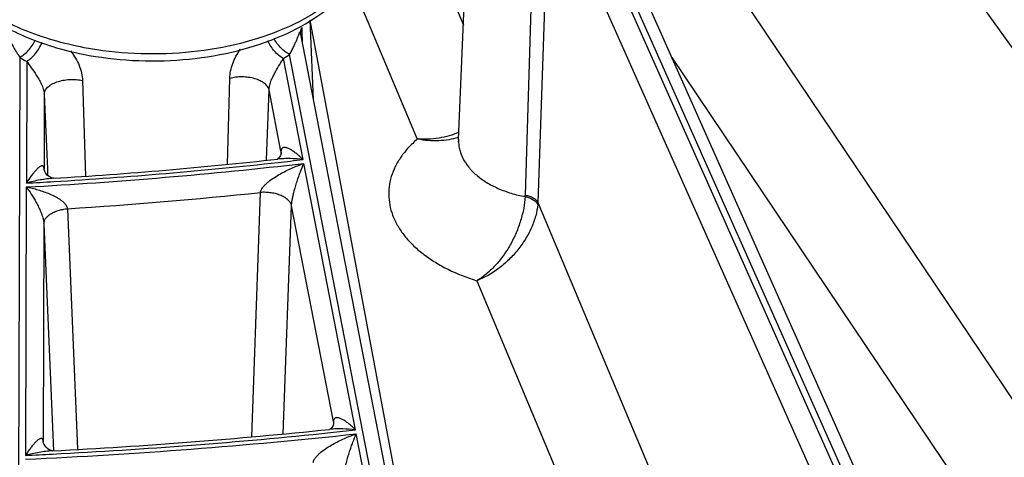
# Model space of a CAD drawing. Units: inches. Extents: x 0 to 17, y 0 to 11.
# Drawn here: x 13.4 to 13.8, y 5.5 to 5.7 of the extents above; entities that cross this region are included whole.
import ezdxf

# ---------------------------------------------------------------- set-up
doc = ezdxf.new("R2010")
doc.units = ezdxf.units.IN
doc.header["$LTSCALE"] = 0.935
doc.header["$MEASUREMENT"] = 0
doc.layers.get('0').update_dxf_attribs({"linetype": 'CONTINUOUS'})

msp = doc.modelspace()

# ---------------------------------------------------------------- linework, layer by layer
at = {"color": 9, "linetype": 'CONTINUOUS'}
for p, q in [((13.6178183139, 5.8906043224), (14.1304805573, 5.1724448007)), ((13.5795200946, 5.768955799), (13.6877463387, 5.5255952857)), ((13.6904371316, 5.5259941536), (13.5822108871, 5.769354668)), ((13.615256714, 5.7668846169), (13.9977119389, 5.1982829307)), ((13.5671809858, 5.7654086669), (13.563381062, 5.6376284888)), ((13.5727441367, 5.7624353211), (13.5683799294, 5.6347264723)), ((13.5727441367, 5.7624353211), (13.6809703811, 5.5190748077)), ((13.523426618, 5.7418653518), (13.5388427349, 5.7051235536)), ((13.49709718, 5.7156906144), (13.5205199479, 5.6598662707)), ((13.4741302487, 5.7025897023), (13.4746280287, 5.7042718183)), ((13.4746280287, 5.7042718183), (13.4747077237, 5.702417626)), ((13.6103165526, 4.9995344868), (13.4780418921, 5.7071332769)), ((13.4747077237, 5.702417626), (13.4747126835, 5.7023022302)), ((13.4747126835, 5.7023022302), (13.4748767537, 5.69848503)), ((13.3626789307, 5.6923763163), (13.3607643267, 5.0686288941)), ((13.4751421168, 5.6517522651), (13.4673423872, 5.6918909269)), ((13.5886305125, 5.0821088248), (13.4698325393, 5.6934622851)), ((13.6215771011, 5.6923459207), (13.7430017795, 5.5118221041)), ((13.3654520163, 5.6907511808), (13.365303612, 5.6424034397)), ((13.4451557508, 5.6498730768), (13.4460576118, 5.684003836)), ((13.3876086235, 5.683128188), (13.3888501923, 5.6451805029)), ((13.3724246934, 5.6777193955), (13.372333764, 5.6480960725)), ((13.3724246934, 5.6777193955), (13.3736451827, 5.64797654)), ((13.4607061138, 5.65147539), (13.4616566642, 5.6794074894)), ((13.4663892468, 5.6550528585), (13.4616566642, 5.6794074894)), ((13.4663473905, 5.6541790693), (13.4663219872, 5.6536487547)), ((13.4663892468, 5.6550528585), (13.4663473905, 5.6541790693)), ((13.4663892468, 5.6550528585), (13.4664490383, 5.6541742185)), ((13.4960078686, 5.5443737531), (13.475437141, 5.650234023)), ((13.372333764, 5.6480960786), (13.372337481, 5.6479234322)), ((13.3723413654, 5.6479235954), (13.372333764, 5.6480960725)), ((13.3736451827, 5.64797654), (13.3737470542, 5.6454955507)), ((13.3652989189, 5.6408744877), (13.3649717251, 5.5342799682)), ((13.4547899075, 5.5416471733), (13.4582765418, 5.6387019029)), ((13.4673012567, 5.5428441132), (13.4705933472, 5.6334178824)), ((13.4872331724, 5.5477866679), (13.4705933472, 5.6334178824)), ((13.5683799294, 5.6347264723), (13.6326086792, 5.4816477318)), ((13.3816250959, 5.6322542938), (13.3855834192, 5.5366764597)), ((13.3722666831, 5.6262421852), (13.3720013321, 5.539795039)), ((13.3722666831, 5.6262421852), (13.3760322237, 5.53610739)), ((13.5441123478, 5.6036376367), (13.6218772612, 5.4182976602)), ((13.4872331724, 5.5477866679), (13.4871912311, 5.5469122396)), ((13.4872331724, 5.5477866679), (13.4872929327, 5.5469073775)), ((13.4871912311, 5.5469122396), (13.4871657379, 5.5463807367)), ((13.3720013321, 5.5397950451), (13.3720050338, 5.539622746)), ((13.372008914, 5.5396229117), (13.3720013321, 5.539795039)), ((13.5168766314, 5.4369797464), (13.4963069848, 5.5428344536))]:
    msp.add_line(p, q, dxfattribs=at)
at = {"color": 7, "linetype": 'CONTINUOUS'}
for p, q in [((13.536901456, 5.6597472243), (13.5421763843, 5.7830457459)), ((13.6967756804, 5.5232523244), (13.5886069238, 5.7664835691)), ((13.4793209717, 5.6756147118), (13.4779740803, 5.7070975447)), ((13.4741398318, 5.7022776927), (13.4741206929, 5.702392474)), ((13.5955019809, 5.0777285691), (13.4741403609, 5.7022749675)), ((13.4649623917, 5.651977729), (13.4648484825, 5.6519182555)), ((13.4856470376, 5.5446044861), (13.4856325133, 5.5445982344)), ((13.4858849606, 5.5446223907), (13.4856331385, 5.5445962357))]:
    msp.add_line(p, q, dxfattribs=at)
for points in [[(13.536901465, 5.6597474114), (13.5368471116, 5.6592352763), (13.5367305921, 5.6587651591), (13.5366871917, 5.6586528886)], [(13.4664490264, 5.6541739711), (13.4664330864, 5.6540400463), (13.4663571535, 5.6537356869), (13.4661971751, 5.6533404159), (13.4659477844, 5.6529137129), (13.4656256706, 5.6525127772), (13.4652742675, 5.6521891211), (13.4649623917, 5.651977729)], [(13.3726303581, 5.6469828081), (13.3724624352, 5.6473936552), (13.3723713223, 5.6477149452), (13.3723398739, 5.6478966718), (13.372337481, 5.6479234322)], [(13.3761189213, 5.6443211025), (13.3761020457, 5.6443228831), (13.3758946995, 5.6443496848), (13.3755378198, 5.6444366455), (13.375084547, 5.644605302), (13.374588067, 5.6448610644), (13.3740894735, 5.6451992212), (13.3736240788, 5.6456040841), (13.3732158268, 5.6460549887), (13.3728823398, 5.6465238976), (13.3726303581, 5.6469828081)], [(13.4872929263, 5.5469072436), (13.4872801773, 5.5467919226), (13.4872156668, 5.5465134456), (13.4870765151, 5.5461436958), (13.4868546277, 5.5457340825), (13.4865607144, 5.5453361142), (13.4862236155, 5.544993884), (13.485895564, 5.5447441012), (13.4856470376, 5.5446044861)], [(13.3723254102, 5.5386334756), (13.3721421226, 5.5390628787), (13.3720423939, 5.5394007234), (13.372007684, 5.5395940676), (13.3720050338, 5.539622746)], [(13.3756891621, 5.536093702), (13.375595937, 5.5361015252), (13.3753075221, 5.5361561459), (13.3748873557, 5.536289064), (13.3743943239, 5.5365151065), (13.3738823132, 5.5368325518), (13.3733930868, 5.5372282105), (13.3729577417, 5.5376804019), (13.3725984738, 5.538159301), (13.3723254102, 5.5386334756)]]:
    msp.add_lwpolyline(points, dxfattribs=at)
at = {"color": 9, "linetype": 'CONTINUOUS'}
for centre, radius, start, end in [((13.4776011365, 5.7024138192), 0.0034753413, 177.0990867333, 181.2434391169), ((13.3978038319, 5.7491339368), 0.066747181, 238.2483795722, 241.0077137792), ((13.4344818608, 5.7467242024), 0.0639257561, 300.9334453788, 303.5727851947), ((13.5295235076, 5.6821423191), 0.0227438523, 288.3878084662, 289.0187637162), ((13.2678780164, 7.4399787155), 1.801739952, 273.0995205307, 276.6151186833), ((13.2686277563, 7.4287354559), 1.7889440428, 273.4471039366, 276.3099225517), ((13.2712822209, 7.4038564282), 1.7639239937, 276.3130402319, 276.6366074994), ((13.2668279576, 7.4540997262), 1.8143706592, 273.1112789426, 273.4556764704), ((13.2685112913, 7.4358445056), 1.8071337484, 273.5886569065, 276.0276832622), ((13.5483057405, 5.6380882797), 0.0150823316, 355.9939140719, 358.2530447954), ((13.5511479847, 5.635402536), 0.0172452016, 355.121995428, 357.7532575077), ((13.2683509067, 7.6447859517), 2.1127145628, 272.9135642237, 275.9138377414), ((13.2711161452, 7.6169559863), 2.0847478027, 275.9170498971, 276.1928207486), ((13.2676130036, 7.6568360942), 2.1263357857, 272.6241960267, 276.1742809703), ((13.2666356801, 7.6722266376), 2.1402069851, 272.6334951288, 272.9220832423)]:
    msp.add_arc(centre, radius, start, end, dxfattribs=at)
at = {"color": 7, "linetype": 'CONTINUOUS'}
for centre, radius, start, end in [((13.2686506046, 7.4227560358), 1.7816791927, 273.4574627488, 276.3299966797), ((13.2683626617, 7.6389238238), 2.1055675021, 272.92094477, 275.9228117172)]:
    msp.add_arc(centre, radius, start, end, dxfattribs=at)
for points, knots in [([(13.3280844831, 5.7428984273), (13.3282088291, 5.7399919071), (13.3292356536, 5.7341179277), (13.3329365253, 5.7258210929), (13.3385617147, 5.7182023647), (13.3458790163, 5.7113838621), (13.3546797263, 5.7054357736), (13.3647667482, 5.7004106455), (13.3759355564, 5.696377421), (13.3838119322, 5.6944220481), (13.3878701602, 5.6936151238)], [0, 0, 0, 0, 0.1050461763, 0.2125895012, 0.325268047, 0.4447014727, 0.5720339666, 0.707523118, 0.8505946909, 1, 1, 1, 1]), ([(13.3878701602, 5.6936151238), (13.3943270508, 5.6923312577), (13.4075359444, 5.690709969), (13.4273842369, 5.6909886293), (13.4466364504, 5.6939178172), (13.4643433722, 5.6993847277), (13.4796622472, 5.707197002), (13.4900921465, 5.7157363267), (13.4962878128, 5.7235519926), (13.499742266, 5.7296970917), (13.5019937717, 5.7361809552), (13.5026381041, 5.7406664404), (13.5027335925, 5.7428984273)], [0, 0, 0, 0, 0.1426673301, 0.2872690386, 0.4289387382, 0.5632765313, 0.6871539656, 0.7995515134, 0.8520591017, 0.9025374415, 0.9515861006, 1, 1, 1, 1])]:
    msp.add_open_spline(points, degree=3, knots=knots, dxfattribs=at)
at = {"color": 9, "linetype": 'CONTINUOUS'}
for points, knots in [([(13.3883075634, 5.6962008679), (13.384130345, 5.6969879523), (13.3760361012, 5.6989058008), (13.3645779747, 5.7028883051), (13.3542934426, 5.7078348739), (13.3454199143, 5.7136402401), (13.338157308, 5.7201790783), (13.3326833545, 5.7273322333), (13.3291630547, 5.7349508764), (13.3281969873, 5.7402913487), (13.3280846632, 5.7428984299)], [0, 0, 0, 0, 0.1563356629, 0.305364893, 0.4453242499, 0.575023067, 0.6940687146, 0.8030786212, 0.9040262638, 1, 1, 1, 1]), ([(13.5027315639, 5.7428984562), (13.5026474988, 5.7409306756), (13.502068792, 5.7369409487), (13.5000062361, 5.7311274191), (13.4967953593, 5.7255132311), (13.4908577315, 5.7181590066), (13.4806606483, 5.7099414777), (13.4654943192, 5.7022833374), (13.4477511357, 5.6968159788), (13.4283365857, 5.6938167935), (13.4082545721, 5.6934335445), (13.3948632709, 5.6949656212), (13.3883075634, 5.6962008679)], [0, 0, 0, 0, 0.0434431496, 0.0882245669, 0.1353014344, 0.18540602, 0.2959753501, 0.4209391621, 0.5581898577, 0.7038097087, 0.852855515, 1, 1, 1, 1]), ([(13.3557366387, 5.7042749657), (13.3557392161, 5.7043356795), (13.3557457977, 5.7044385744), (13.3557641822, 5.7045677281), (13.355787173, 5.7046514666), (13.3558128198, 5.7047013466), (13.3558434336, 5.7047264779), (13.3558761468, 5.7047280521), (13.3559059296, 5.7047145144), (13.3559477951, 5.7046817184), (13.355998953, 5.7046201108), (13.356059509, 5.7045293142), (13.3561222975, 5.7044211761), (13.356187026, 5.7042998613), (13.3562535168, 5.7041679481), (13.3563463179, 5.7039763909), (13.3564653052, 5.703720711), (13.3566119487, 5.7033982073), (13.3567651522, 5.7030586232), (13.3569248905, 5.7027052032), (13.3571498145, 5.7022114603), (13.3574469813, 5.7015710673), (13.3578266138, 5.7007797122), (13.3582349536, 5.6999593143), (13.3586730279, 5.6991120246), (13.359142021, 5.6982384976), (13.3596432807, 5.6973382977), (13.3603716174, 5.6960746118), (13.3613780274, 5.694411461), (13.362230054, 5.6930725595), (13.3626789307, 5.6923763163)], [0, 0, 0, 0, 0.0124578945, 0.0211225092, 0.0267021869, 0.0301908037, 0.0324914381, 0.0344242742, 0.0365514643, 0.0390687812, 0.0452845468, 0.0528415168, 0.0614519138, 0.0709000854, 0.0810301775, 0.091733226, 0.1145353312, 0.1388414646, 0.1643624333, 0.1909088394, 0.2183514846, 0.2755905396, 0.3356362684, 0.3982801128, 0.4634513848, 0.5311710118, 0.6015282573, 0.6746709819, 0.8301733553, 1, 1, 1, 1]), ([(13.4698325393, 5.6934622851), (13.469217237, 5.6937709836), (13.4680037712, 5.6945390716), (13.4663527888, 5.6960009974), (13.4648692556, 5.6977520656), (13.4640348647, 5.6990637959), (13.4636634915, 5.6997482083)], [0, 0, 0, 0, 0.2312986974, 0.4795681552, 0.7383677945, 1, 1, 1, 1]), ([(13.4698325393, 5.6934622851), (13.470122663, 5.6940068922), (13.4706695734, 5.6950510591), (13.4713103656, 5.6963416854), (13.4717694856, 5.697312826), (13.472081984, 5.6979963995), (13.4723716986, 5.6986523692), (13.4726395923, 5.6992802262), (13.4728865945, 5.6998784541), (13.4731135301, 5.7004441765), (13.4732900075, 5.7008935426), (13.4734226211, 5.7012325266), (13.473515485, 5.7014688754), (13.4736039548, 5.7016908425), (13.4736879878, 5.7018958758), (13.4737676318, 5.7020803501), (13.4738326576, 5.7022184926), (13.4738837578, 5.7023138552), (13.473919205, 5.7023725675), (13.4739536287, 5.7024204177), (13.4739868083, 5.702455205), (13.4740214519, 5.7024770413), (13.4740626894, 5.7024720649), (13.4740958978, 5.7024297088), (13.4741097248, 5.7023928594), (13.4741172461, 5.7023690959)], [0, 0, 0, 0, 0.18311182, 0.3497617363, 0.4275522045, 0.5018691536, 0.572795197, 0.640343057, 0.7044295587, 0.7648500344, 0.8212202224, 0.8476916718, 0.8728661009, 0.8965752644, 0.9185985298, 0.9386182515, 0.9561982578, 0.9638870097, 0.9707094798, 0.9765497554, 0.9813120538, 0.9850055011, 0.988216037, 0.992603486, 1, 1, 1, 1]), ([(13.4741172461, 5.7023690959), (13.4741193366, 5.7023624909), (13.4741284972, 5.7023315112), (13.4741355231, 5.702299932), (13.4741403598, 5.7022750256)], [0, 0, 0, 0, 0.2144890338, 1, 1, 1, 1]), ([(13.3626789307, 5.6923763163), (13.3633065792, 5.6927142476), (13.3645410132, 5.693555723), (13.366203097, 5.6951441169), (13.3676803446, 5.6970362971), (13.3684960557, 5.6984448883), (13.3688535276, 5.6991771492)], [0, 0, 0, 0, 0.2295286454, 0.477860793, 0.7376224678, 1, 1, 1, 1]), ([(13.3654520163, 5.6907511808), (13.3660932205, 5.6911364329), (13.3673477913, 5.6920962156), (13.3690084916, 5.6938829221), (13.3704584974, 5.6959926652), (13.3712350833, 5.6975478426), (13.3715660933, 5.6983515501)], [0, 0, 0, 0, 0.2267028457, 0.4752306401, 0.7365768527, 1, 1, 1, 1]), ([(13.4460576118, 5.684003836), (13.4461095895, 5.6859900095), (13.4467741946, 5.6890462579), (13.4484932278, 5.6928414417), (13.4496444237, 5.6946963652), (13.4502810829, 5.6955987667)], [0, 0, 0, 0, 0.4773837652, 0.7346483636, 1, 1, 1, 1]), ([(13.4673423872, 5.6918909269), (13.4667068944, 5.6922442705), (13.4654590111, 5.6931251306), (13.4637883869, 5.6947819325), (13.4623129967, 5.6967505236), (13.4615069979, 5.6982116236), (13.4611571772, 5.6989696652)], [0, 0, 0, 0, 0.2287120178, 0.4771501761, 0.7373967313, 1, 1, 1, 1]), ([(13.3828693333, 5.6949105242), (13.3835729573, 5.6940141165), (13.3848521485, 5.6921611184), (13.3863367068, 5.6892016391), (13.3873009211, 5.6861785563), (13.3875761264, 5.6841277474), (13.3876086235, 5.683128188)], [0, 0, 0, 0, 0.2650687425, 0.5220026644, 0.7673766852, 1, 1, 1, 1]), ([(13.4616566642, 5.6794074894), (13.4616709754, 5.6800472121), (13.4618873047, 5.6813569556), (13.4625209546, 5.6832281385), (13.4633294632, 5.6850036882), (13.4644408734, 5.6870963058), (13.4657956424, 5.6893676445), (13.4668579786, 5.6910941111), (13.4673423872, 5.6918909269)], [0, 0, 0, 0, 0.1386284911, 0.2847918343, 0.4272238567, 0.5607967776, 0.7979756808, 1, 1, 1, 1]), ([(13.3654520163, 5.6907511808), (13.3660503295, 5.689920024), (13.3673401536, 5.6881373233), (13.3689715541, 5.6857908252), (13.3703083275, 5.6836364368), (13.371295303, 5.6817974834), (13.3719733062, 5.6801358705), (13.372324693, 5.678752773), (13.3724116061, 5.6780581543), (13.3724246934, 5.6777193955)], [0, 0, 0, 0, 0.2055154587, 0.4415935089, 0.5733155526, 0.7140924597, 0.86012362, 0.9319681255, 1, 1, 1, 1]), ([(13.4616566642, 5.6794074894), (13.4616067122, 5.6796413307), (13.4614472955, 5.6801141716), (13.4610578059, 5.6807844408), (13.4605202627, 5.6814247942), (13.4595825488, 5.6822587376), (13.4580769271, 5.6831569769), (13.4559465771, 5.6839525804), (13.4535424645, 5.684463552), (13.4510040302, 5.6846598261), (13.4484793485, 5.6845302046), (13.4468385956, 5.6842194105), (13.4460576118, 5.684003836)], [0, 0, 0, 0, 0.0408167488, 0.0844128662, 0.1316173212, 0.1829230079, 0.2980184236, 0.4283231707, 0.569608166, 0.716175687, 0.8617023231, 1, 1, 1, 1]), ([(13.3724246934, 5.6777193955), (13.3724263651, 5.67795701), (13.3724896205, 5.6784446658), (13.372755559, 5.6791555668), (13.3731856556, 5.6798431999), (13.3739990825, 5.6807526052), (13.3754026188, 5.6817564005), (13.3774691731, 5.6826748009), (13.3798686404, 5.6833078815), (13.3824548902, 5.6836164713), (13.3850690022, 5.6835819583), (13.3867852797, 5.6833222633), (13.3876086235, 5.683128188)], [0, 0, 0, 0, 0.0402591234, 0.082404921, 0.1276604193, 0.1768736011, 0.2883199491, 0.4167232647, 0.5582728985, 0.7071725901, 0.8566809809, 1, 1, 1, 1]), ([(13.537078735, 5.662572722), (13.5345498682, 5.6614849484), (13.5290638182, 5.6599601287), (13.5233919054, 5.6596957783), (13.5205199479, 5.6598662707)], [0, 0, 0, 0, 0.4889766499, 1, 1, 1, 1]), ([(13.5366979904, 5.6605596962), (13.535495741, 5.6601600269), (13.5329545782, 5.6595421774), (13.5289625131, 5.6591389913), (13.524771207, 5.6592255565), (13.5219433287, 5.6596016048), (13.5205199479, 5.6598662719)], [0, 0, 0, 0, 0.2324693996, 0.4777308847, 0.7343489949, 1, 1, 1, 1]), ([(13.4751421168, 5.6517522651), (13.4747361586, 5.6521586899), (13.4739267563, 5.6529333761), (13.4726900312, 5.6540024109), (13.4714667449, 5.6549355988), (13.470443414, 5.6555961551), (13.4696343388, 5.6560224262), (13.4690514344, 5.6562758536), (13.4684821288, 5.6564586594), (13.4679300864, 5.6565529986), (13.467397173, 5.6565306378), (13.4669837403, 5.6563579948), (13.4667183712, 5.6561028213), (13.4665492614, 5.6558290669), (13.4664320463, 5.6554703484), (13.4663975768, 5.6552002449), (13.4663892455, 5.6550528654)], [0, 0, 0, 0, 0.1535784733, 0.29940893, 0.4368223932, 0.5646557861, 0.6244668277, 0.6811488736, 0.734386772, 0.7839647179, 0.8301942496, 0.87538284, 0.899863729, 0.9275968453, 0.960534789, 1, 1, 1, 1]), ([(13.5205199479, 5.6598662707), (13.5192642835, 5.6587933423), (13.5174916324, 5.6570996488), (13.5153931208, 5.654661933), (13.5135652895, 5.6522225477), (13.5116770805, 5.64905245), (13.5100835829, 5.6450548964), (13.5092149729, 5.6409587533), (13.509086337, 5.6368172627), (13.5096995641, 5.6326859167), (13.511043527, 5.62861878), (13.513096467, 5.6246653995), (13.5158290413, 5.6208704623), (13.5192062064, 5.6172749205), (13.5231874122, 5.6139171795), (13.5277271994, 5.6108328851), (13.5345942031, 5.6070543678), (13.5402151425, 5.6048543695), (13.5441123478, 5.6036376367)], [0, 0, 0, 0, 0.0638241985, 0.0944341389, 0.1242222687, 0.1815419701, 0.236450843, 0.2897847377, 0.3425262713, 0.3957172956, 0.4503537996, 0.5072929019, 0.5671938069, 0.630497908, 0.6974367333, 0.7680536656, 0.842230214, 1, 1, 1, 1]), ([(13.5369014598, 5.6597472474), (13.5368750553, 5.6591251929), (13.5369059398, 5.6578697692), (13.5372033047, 5.6559954487), (13.5377491737, 5.6541395003), (13.538819564, 5.6516666872), (13.5407938319, 5.6486790891), (13.5439913674, 5.6454546046), (13.547965194, 5.6426000147), (13.5526068158, 5.6401873071), (13.5577908819, 5.638277916), (13.5614614271, 5.6373876897), (13.5633512204, 5.6370345913)], [0, 0, 0, 0, 0.0494872601, 0.0994650345, 0.1504324317, 0.2028334457, 0.3131771797, 0.4326474864, 0.5619071697, 0.7005214707, 0.8471941774, 1, 1, 1, 1]), ([(13.3723337641, 5.6480960784), (13.3723264911, 5.6482536945), (13.3722973648, 5.6485273221), (13.3721876483, 5.6488734177), (13.3720304957, 5.6491021098), (13.3718413357, 5.6492279868), (13.3716391657, 5.6492731107), (13.3714320977, 5.6492599656), (13.3712204717, 5.649204441), (13.37092245, 5.6490796962), (13.3705434786, 5.6488483859), (13.3700911092, 5.6484960272), (13.3696293123, 5.6480754979), (13.3691607587, 5.6475987043), (13.3686870753, 5.6470737435), (13.368037344, 5.6463020245), (13.3672227501, 5.6452452521), (13.3662539386, 5.643872069), (13.3656212243, 5.6429053827), (13.365303612, 5.6424034397)], [0, 0, 0, 0, 0.0429538686, 0.0745176198, 0.0979119646, 0.1170146215, 0.134895129, 0.1533081231, 0.1729981856, 0.1942040843, 0.2410612309, 0.2933073446, 0.350153429, 0.4109573984, 0.4752278692, 0.5425950094, 0.6855479838, 0.8382966698, 1, 1, 1, 1]), ([(13.4582765316, 5.6387019018), (13.4582968221, 5.6389067381), (13.4584007015, 5.6393246978), (13.4586763131, 5.6399198092), (13.4590421843, 5.6404935453), (13.4596112576, 5.6412218137), (13.4604184061, 5.6420563149), (13.4618099821, 5.643262586), (13.4636615334, 5.644589727), (13.4659659476, 5.6459892945), (13.4683089389, 5.6472340991), (13.4714363865, 5.6487108338), (13.4738309741, 5.6496655672), (13.475437141, 5.650234023)], [0, 0, 0, 0, 0.0290702753, 0.0601443646, 0.0923126666, 0.1249517904, 0.1905435776, 0.2558719091, 0.3848654754, 0.5116590452, 0.63644011, 0.7593760056, 1, 1, 1, 1]), ([(13.4751421168, 5.6517522651), (13.4734597901, 5.6519618166), (13.4709296436, 5.6521578903), (13.4675705303, 5.6521440468), (13.4659099671, 5.652030214), (13.4650890501, 5.6519390879)], [0, 0, 0, 0, 0.5048782148, 0.7540246026, 1, 1, 1, 1]), ([(13.4705933542, 5.6334178463), (13.4705991558, 5.6336338068), (13.4706290907, 5.6340797118), (13.4707338755, 5.6349839312), (13.4709235366, 5.6361076049), (13.471198427, 5.6374110248), (13.471588292, 5.6390264395), (13.4721071867, 5.640910142), (13.4727615422, 5.643033127), (13.4734235785, 5.6450060901), (13.4742866372, 5.6474016162), (13.4749688661, 5.6491271041), (13.475437141, 5.650234023)], [0, 0, 0, 0, 0.036901459, 0.0762744557, 0.1554524909, 0.2314345568, 0.3037781084, 0.4392726262, 0.5650930828, 0.6831993435, 0.7947047309, 1, 1, 1, 1]), ([(13.3652989189, 5.6408744877), (13.3659932276, 5.6399587109), (13.3670045289, 5.638501812), (13.3682790837, 5.6364349154), (13.369249549, 5.6347141347), (13.3701992956, 5.6328444052), (13.371103405, 5.6307988142), (13.3717589838, 5.6289592094), (13.3721411668, 5.6274152231), (13.3722512041, 5.626625867), (13.372266683, 5.6262421406)], [0, 0, 0, 0, 0.2105960754, 0.3245778078, 0.4449238024, 0.5725175444, 0.7087146802, 0.8545979784, 0.9296245913, 1, 1, 1, 1]), ([(13.3652989189, 5.6408744877), (13.3660778005, 5.6407250928), (13.3676352347, 5.6403881474), (13.3699539258, 5.6397709118), (13.3722559545, 5.6390313132), (13.3745262712, 5.6381540736), (13.3763706239, 5.637286984), (13.3777936795, 5.6364860466), (13.378821396, 5.6358216944), (13.3797862477, 5.6350823226), (13.3805116264, 5.6343864532), (13.381003723, 5.6337706953), (13.3813997934, 5.6331421534), (13.3815909927, 5.6326096296), (13.3816251095, 5.6322542947)], [0, 0, 0, 0, 0.1240870848, 0.2492098381, 0.3752846031, 0.5022111556, 0.6298007751, 0.6937358829, 0.7575958223, 0.8211096062, 0.8836947382, 0.9143132956, 0.9441478095, 1, 1, 1, 1]), ([(13.3760987396, 5.6443197526), (13.3752080996, 5.6442657833), (13.3734136903, 5.6440877796), (13.3697971913, 5.6435187309), (13.367096169, 5.6428936306), (13.365303612, 5.6424034397)], [0, 0, 0, 0, 0.2437952356, 0.4922384089, 1, 1, 1, 1]), ([(13.4705933543, 5.6334178483), (13.4705093688, 5.6338223224), (13.4701633913, 5.63465121), (13.4692502235, 5.6357435694), (13.4679738743, 5.6367121046), (13.4663854707, 5.6375260096), (13.4645464614, 5.63815665), (13.4625297719, 5.6385797626), (13.4604172451, 5.6387777923), (13.4589877897, 5.6387544188), (13.4582765318, 5.6387019021)], [0, 0, 0, 0, 0.0865351884, 0.1840378382, 0.2951841057, 0.4199581114, 0.5563961308, 0.7012572037, 0.8506023726, 1, 1, 1, 1]), ([(13.5633511973, 5.6370345968), (13.563251086, 5.6354913892), (13.5628189026, 5.6322927091), (13.5616082778, 5.6274707517), (13.5598213762, 5.6225938757), (13.5574957576, 5.6178645613), (13.5546908949, 5.613462698), (13.5514859544, 5.6095394404), (13.5479777553, 5.606218127), (13.5454156878, 5.6044045166), (13.544112344, 5.6036376499)], [0, 0, 0, 0, 0.1163112809, 0.2420420721, 0.3732714927, 0.506219781, 0.6376579711, 0.7650017258, 0.8862638104, 1, 1, 1, 1]), ([(13.5633511973, 5.6370345965), (13.5639308777, 5.6369159413), (13.5650275275, 5.6366060558), (13.566283181, 5.6360082038), (13.5671220902, 5.6354236927), (13.5677798413, 5.6348333928), (13.5681646875, 5.6343069434), (13.5683307254, 5.6339361003)], [0, 0, 0, 0, 0.2932488714, 0.5622183704, 0.684799797, 0.798627731, 1, 1, 1, 1]), ([(13.563381062, 5.6376284888), (13.563961685, 5.6375301417), (13.5650598607, 5.6372604428), (13.5663233454, 5.6367097778), (13.5671673552, 5.6361580609), (13.5678270326, 5.6355964871), (13.5682139981, 5.6350873483), (13.5683799294, 5.6347264723)], [0, 0, 0, 0, 0.2956931988, 0.5652253342, 0.687441325, 0.8005611983, 1, 1, 1, 1]), ([(13.5683307244, 5.6339361002), (13.5682007324, 5.6324139484), (13.5676100236, 5.6292775093), (13.5659392197, 5.6246580765), (13.5635290128, 5.6201061113), (13.5604815243, 5.6157963161), (13.5569069857, 5.6118731449), (13.5516969207, 5.6074061825), (13.5472193077, 5.6048323662), (13.5441123429, 5.6036376484)], [0, 0, 0, 0, 0.1130218481, 0.2346320826, 0.3622065589, 0.4929107711, 0.6241631044, 0.7537321333, 1, 1, 1, 1]), ([(13.3722666831, 5.6262421852), (13.3722685342, 5.6265989946), (13.3724014174, 5.6273444761), (13.3729523245, 5.6283940653), (13.3738235773, 5.6293664756), (13.3749808328, 5.6302379803), (13.3763876619, 5.6309857143), (13.3779998979, 5.6315883959), (13.3797658984, 5.6320264052), (13.3809969847, 5.6321983185), (13.3816250959, 5.6322542938)], [0, 0, 0, 0, 0.0892146582, 0.1854915811, 0.2928292428, 0.4130415742, 0.5459255713, 0.6898377316, 0.8423302428, 1, 1, 1, 1]), ([(13.4960078686, 5.5443737531), (13.4956018602, 5.5447847626), (13.4947922745, 5.5455687648), (13.4935551357, 5.5466524157), (13.4923309884, 5.5476007141), (13.4913065553, 5.5482744796), (13.4904961385, 5.5487117644), (13.4899119787, 5.5489734383), (13.4893411818, 5.5491646548), (13.4887873798, 5.5492675616), (13.4882523863, 5.5492542232), (13.4878352353, 5.5490888281), (13.4875666657, 5.5488373813), (13.4873952934, 5.5485651713), (13.487276385, 5.5482060173), (13.4872415739, 5.5479348929), (13.4872331711, 5.5477866748)], [0, 0, 0, 0, 0.1536273273, 0.299555675, 0.4371136621, 0.5651313274, 0.6250428204, 0.6818235073, 0.7351455021, 0.7847657707, 0.8309405149, 0.8758920636, 0.9001814492, 0.9277175143, 0.9605231956, 1, 1, 1, 1]), ([(13.4960078686, 5.5443737531), (13.4943146457, 5.5445931712), (13.4917679054, 5.544804638), (13.4883852924, 5.5448117703), (13.4867126016, 5.5447084062), (13.4858854572, 5.5446224486)], [0, 0, 0, 0, 0.5049356422, 0.7540654392, 1, 1, 1, 1]), ([(13.3720013321, 5.5397950449), (13.3719941122, 5.5399517208), (13.3719651077, 5.5402249406), (13.371856993, 5.540572174), (13.3717020501, 5.540805032), (13.3715151332, 5.5409378358), (13.371313863, 5.5409905425), (13.3711069841, 5.540984925), (13.3708954437, 5.5409363073), (13.3705975362, 5.5408211622), (13.3702182663, 5.5406009496), (13.3697653945, 5.5402611469), (13.3693030008, 5.5398528038), (13.3688337763, 5.5393878884), (13.3683593787, 5.5388745135), (13.3677085441, 5.5381180785), (13.3668926788, 5.537079763), (13.3659227113, 5.5357279627), (13.3652895317, 5.5347750572), (13.3649717251, 5.5342799682)], [0, 0, 0, 0, 0.043071816, 0.0750717702, 0.0989811503, 0.1184973848, 0.1366190634, 0.1551221268, 0.1748118305, 0.1959574733, 0.2426235939, 0.2946502662, 0.3512820379, 0.4118881486, 0.4759808408, 0.5431905203, 0.6858836747, 0.8384377008, 1, 1, 1, 1]), ([(13.4792276406, 5.5314388471), (13.4792476846, 5.5316417194), (13.4793498413, 5.5320556607), (13.4796215402, 5.5326455332), (13.4799830823, 5.533214308), (13.4805465171, 5.5339367523), (13.4813473697, 5.5347644796), (13.4827302015, 5.5359605349), (13.4845724445, 5.5372749704), (13.4868668986, 5.5386587788), (13.4892011091, 5.5398874158), (13.492318345, 5.5413421255), (13.4947056221, 5.5422788191), (13.4963069848, 5.5428344536)], [0, 0, 0, 0, 0.0289787781, 0.0599395972, 0.0920058767, 0.1245610151, 0.1900432971, 0.2553131365, 0.3842787129, 0.5111176973, 0.6359907444, 0.7590523463, 1, 1, 1, 1]), ([(13.491438777, 5.5261439509), (13.4914445572, 5.5263577884), (13.4914742062, 5.5267993751), (13.4915783258, 5.5276956312), (13.4917674398, 5.5288105429), (13.4920423211, 5.5301047611), (13.4924330471, 5.531709955), (13.4929539385, 5.5335817926), (13.4936116913, 5.5356907925), (13.4942778251, 5.537649903), (13.4951467577, 5.5400268325), (13.4958344778, 5.5417377314), (13.4963069848, 5.5428344536)], [0, 0, 0, 0, 0.0367729241, 0.0760197882, 0.1550747937, 0.231049705, 0.3034318742, 0.439039551, 0.564968447, 0.6831585602, 0.7947160056, 1, 1, 1, 1]), ([(13.3756575821, 5.5360918602), (13.374776318, 5.5360467359), (13.3730004079, 5.5358864388), (13.3694207274, 5.5353525588), (13.3667464707, 5.5347531523), (13.3649717251, 5.5342799682)], [0, 0, 0, 0, 0.2438841149, 0.4923582607, 1, 1, 1, 1])]:
    msp.add_open_spline(points, degree=3, knots=knots, dxfattribs=at)

doc.saveas('drawing.dxf')
